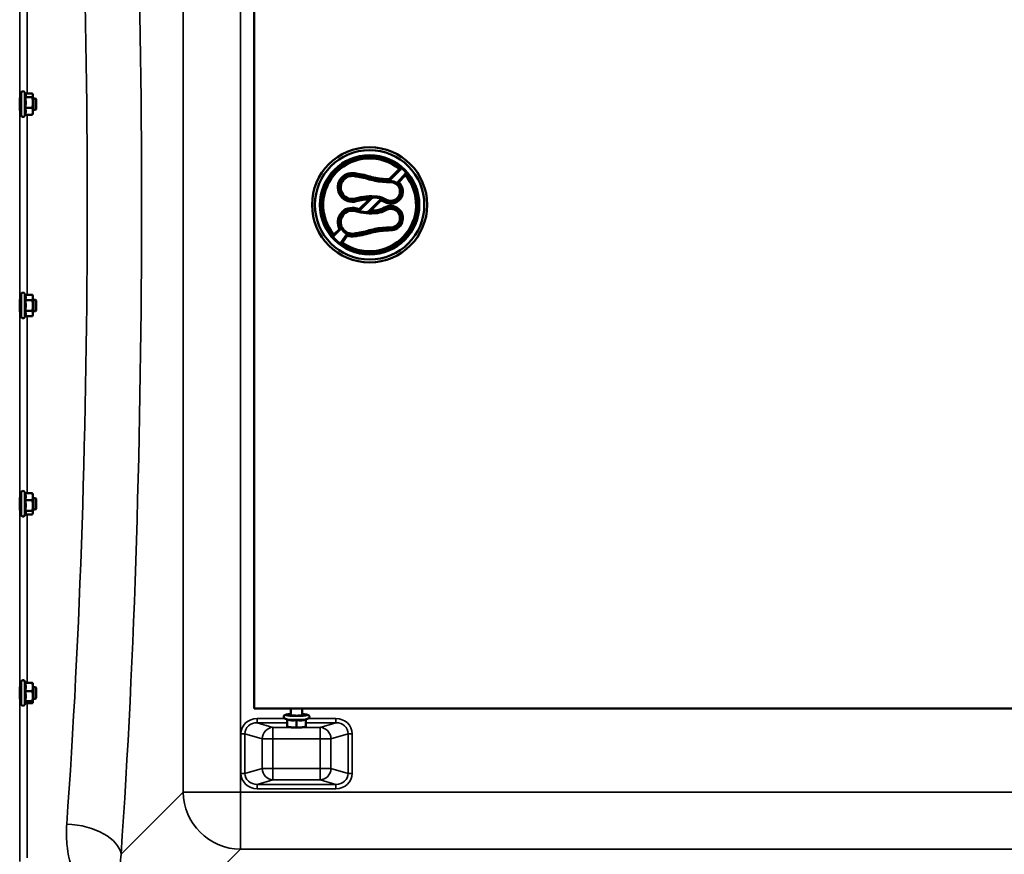
# Model space of a CAD drawing. Units: millimetres. Extents: x 110 to 9130, y -9 to 6524.
# Drawn here: x 7077 to 7762, y 4609 to 5189 of the extents above; entities that cross this region are included whole.
import ezdxf

# ---------------------------------------------------------------- set-up
doc = ezdxf.new("R2010")
doc.units = ezdxf.units.MM
doc.header["$LTSCALE"] = 22
doc.layers.add('Visible (ISO)', color=7, linetype='Continuous', lineweight=50)
doc.layers.add('Visible Narrow (ISO)', color=7, linetype='Continuous', lineweight=35)

msp = doc.modelspace()

# ---------------------------------------------------------------- linework, layer by layer
at = {"layer": 'Visible (ISO)'}
for p, q in [((7240.23, 4710.48), (7240.23, 5410.48)), ((7081.36, 5137.37), (7080.74, 5138.68)), ((7078.46, 5134.42), (7077.36, 5134.42)), ((7078.46, 5122.67), (7078.46, 5138.17)), ((7081.09, 5135.19), (7086.19, 5135.19)), ((7081.14, 5137.83), (7086.19, 5137.83)), ((7086.46, 5136.92), (7086.34, 5137.37)), ((7086.46, 5136.51), (7086.46, 5136.92)), ((7086.46, 5131.49), (7086.46, 5136.51)), ((7088.36, 5134.42), (7086.46, 5134.42)), ((7088.36, 5126.42), (7088.36, 5134.42)), ((7088.86, 5133.92), (7088.36, 5134.42)), ((7088.86, 5133.92), (7088.86, 5126.92)), ((7078.46, 5126.42), (7077.37, 5126.42)), ((7081.09, 5127.79), (7086.19, 5127.79)), ((7086.46, 5125.4), (7086.46, 5131.49)), ((7088.36, 5126.42), (7086.46, 5126.42)), ((7086.46, 5123.92), (7086.46, 5125.4)), ((7088.86, 5126.92), (7088.36, 5126.42)), ((7081.14, 5123.02), (7080.74, 5122.17)), ((7081.09, 5123.02), (7086.19, 5123.02)), ((7086.46, 5123.92), (7086.34, 5123.48)), ((7334.12, 5078.21), (7341.15, 5085.25)), ((7341.15, 5085.25), (7341.15, 5085.25)), ((7334.12, 5078.21), (7334.12, 5078.21)), ((7345.31, 5081.07), (7340.79, 5076.04)), ((7334.92, 5076.19), (7334.92, 5076.19)), ((7340.79, 5076.04), (7340.79, 5076.04)), ((7313.34, 5057.43), (7320.34, 5064.43)), ((7320.34, 5064.43), (7320.34, 5064.43)), ((7328.37, 5063.58), (7321.3, 5056.51)), ((7328.37, 5063.58), (7328.37, 5063.58)), ((7313.34, 5057.43), (7313.34, 5057.43)), ((7295.74, 5039.83), (7299.58, 5043.67)), ((7299.58, 5043.67), (7299.58, 5043.67)), ((7334.91, 5042.77), (7334.91, 5042.77)), ((7334.92, 5044.77), (7334.92, 5044.77)), ((7295.74, 5039.83), (7295.74, 5039.83)), ((7304.97, 5039.01), (7301.56, 5034.38)), ((7304.97, 5039.01), (7304.97, 5039.01)), ((7301.56, 5034.38), (7301.56, 5034.38)), ((7078.46, 4982.79), (7078.46, 4998.29)), ((7081.1, 4998.04), (7080.74, 4998.8)), ((7081.09, 4998.04), (7086.19, 4998.04)), ((7086.46, 4997.04), (7086.2, 4998)), ((7086.46, 4996.14), (7086.46, 4997.04)), ((7086.46, 4990.47), (7086.46, 4996.14)), ((7078.46, 4994.54), (7077.37, 4994.54)), ((7081.09, 4994.23), (7086.19, 4994.23)), ((7088.36, 4994.54), (7086.46, 4994.54)), ((7086.46, 4984.88), (7086.46, 4990.47)), ((7088.36, 4986.54), (7088.36, 4994.54)), ((7088.86, 4994.04), (7088.36, 4994.54)), ((7088.86, 4994.04), (7088.86, 4987.04)), ((7078.46, 4986.54), (7077.36, 4986.54)), ((7081.11, 4983.07), (7080.74, 4982.28)), ((7081.09, 4986.72), (7086.19, 4986.72)), ((7081.1, 4983.03), (7086.19, 4983.03)), ((7086.46, 4984.04), (7086.2, 4983.07)), ((7088.36, 4986.54), (7086.46, 4986.54)), ((7086.46, 4984.04), (7086.46, 4984.88)), ((7088.86, 4987.04), (7088.36, 4986.54)), ((7078.46, 4845.03), (7078.46, 4860.53)), ((7081.15, 4860.16), (7080.74, 4861.04)), ((7081.09, 4860.16), (7086.19, 4860.16)), ((7086.46, 4859.28), (7086.35, 4859.67)), ((7086.46, 4857.72), (7086.46, 4859.28)), ((7078.46, 4856.78), (7077.38, 4856.78)), ((7081.09, 4855.28), (7086.19, 4855.28)), ((7086.46, 4851.59), (7086.46, 4857.72)), ((7088.36, 4856.78), (7086.46, 4856.78)), ((7086.46, 4846.65), (7086.46, 4851.59)), ((7088.36, 4848.78), (7088.36, 4856.78)), ((7088.86, 4856.28), (7088.36, 4856.78)), ((7088.86, 4856.28), (7088.86, 4849.28)), ((7078.46, 4848.78), (7077.36, 4848.78)), ((7081.38, 4845.89), (7080.74, 4844.52)), ((7081.09, 4847.9), (7086.19, 4847.9)), ((7081.15, 4845.4), (7086.19, 4845.4)), ((7086.46, 4846.28), (7086.35, 4845.89)), ((7088.36, 4848.78), (7086.46, 4848.78)), ((7086.46, 4846.28), (7086.46, 4846.65)), ((7088.86, 4849.28), (7088.36, 4848.78)), ((7078.46, 4713.58), (7078.46, 4729.08)), ((7081.32, 4728.36), (7080.74, 4729.59)), ((7081.09, 4728.36), (7086.19, 4728.36)), ((7086.46, 4727.83), (7086.43, 4727.92)), ((7086.46, 4725.46), (7086.46, 4727.83)), ((7078.46, 4725.33), (7077.38, 4725.33)), ((7081.09, 4722.56), (7086.19, 4722.56)), ((7086.46, 4719.05), (7086.46, 4725.46)), ((7088.36, 4725.33), (7086.46, 4725.33)), ((7088.36, 4717.33), (7088.36, 4725.33)), ((7088.86, 4724.83), (7088.36, 4725.33)), ((7088.86, 4724.83), (7088.86, 4717.83)), ((7078.46, 4717.33), (7077.35, 4717.33)), ((7081.52, 4714.74), (7080.74, 4713.07)), ((7081.09, 4715.53), (7086.19, 4715.53)), ((7081.32, 4714.3), (7086.19, 4714.3)), ((7086.46, 4714.83), (7086.43, 4714.74)), ((7086.46, 4714.92), (7086.46, 4719.05)), ((7088.36, 4717.33), (7086.46, 4717.33)), ((7086.46, 4714.83), (7086.46, 4714.92)), ((7088.86, 4717.83), (7088.36, 4717.33)), ((7902.23, 4710.48), (7240.23, 4710.48)), ((7265.73, 4710.48), (7265.73, 4705.96)), ((7273.73, 4710.48), (7273.73, 4705.96)), ((7263.23, 4702.79), (7261.68, 4703.49)), ((7263.23, 4702.94), (7263.23, 4697.88)), ((7269.73, 4702.55), (7269.73, 4697.48)), ((7276.23, 4702.79), (7277.77, 4703.49)), ((7276.23, 4702.94), (7276.23, 4697.88)), ((7263.75, 4697.73), (7263.23, 4697.86)), ((7275.71, 4697.73), (7276.23, 4697.86))]:
    msp.add_line(p, q, dxfattribs=at)
for radius in [40, 38, 34.5]:
    msp.add_circle((7320.5, 5060.48), radius, dxfattribs=at)
for centre, radius, start, end in [((7079.66, 5138.17), 1.2, 25, 180), ((7079.66, 5122.67), 1.2, 180, 335), ((7320.5, 5060.48), 32.25, 50.17528, 219.82615), ((7308.38, 5072.56), 9.99, 78.98371, 286.43449), ((7308.38, 5072.56), 7.99, 78.98371, 286.43449), ((7320.5, 5060.48), 32.25, 234.02941, 39.69104), ((7325.19, 5158.93), 80, 258.98371, 261.71061), ((7325.19, 5158.93), 78, 258.98371, 261.71061), ((7308.64, 5045.3), 34.82, 72.69272, 81.71061), ((7308.64, 5045.3), 36.82, 72.69272, 81.71061), ((7333.87, 5126.29), 50, 252.69272, 264.91534), ((7333.87, 5126.29), 48, 252.69272, 264.91534), ((7336.39, 5154.53), 76.35, 264.91534, 268.2965), ((7336.39, 5154.53), 78.35, 264.91534, 268.93151), ((7335.15, 5069.72), 8.47, 239.11611, 48.26672), ((7335.15, 5069.72), 6.47, 239.11611, 92.00269), ((7321.43, 5028.31), 38.14, 83.3024, 106.43449), ((7321.43, 5028.31), 36.14, 91.72697, 106.43449), ((7324.13, 5051.29), 15, 59.11611, 83.3024), ((7324.13, 5051.29), 13, 59.11611, 70.9693), ((7308.38, 5048.4), 9.99, 73.56551, 208.28001), ((7308.38, 5048.4), 7.99, 73.56551, 281.01629), ((7321.43, 5092.65), 36.14, 253.56551, 257.06066), ((7321.43, 5092.65), 36.14, 269.79209, 276.6976), ((7324.13, 5069.67), 13, 276.6976, 300.88389), ((7324.13, 5069.67), 15, 276.6976, 300.88389), ((7335.15, 5051.24), 8.47, 268.38656, 120.88389), ((7335.15, 5051.24), 6.47, 267.99731, 120.88389), ((7321.43, 5092.65), 38.14, 253.56551, 276.6976), ((7333.87, 4994.67), 50, 95.08466, 107.30728), ((7336.39, 4966.43), 78.35, 91.06849, 95.08466), ((7336.39, 4966.43), 76.35, 91.10576, 95.08466), ((7308.38, 5048.4), 9.99, 250.05166, 281.01629), ((7325.19, 4962.03), 80, 98.28939, 101.01629), ((7325.19, 4962.03), 78, 98.28939, 101.01629), ((7308.64, 5075.66), 34.82, 278.28939, 287.30728), ((7308.64, 5075.66), 36.82, 278.28939, 287.30728), ((7333.87, 4994.67), 48, 95.08466, 107.30728), ((7079.66, 4998.29), 1.2, 25, 180), ((7079.66, 4982.79), 1.2, 180, 335), ((7079.66, 4860.53), 1.2, 25, 180), ((7079.66, 4845.03), 1.2, 180, 335), ((7079.66, 4729.08), 1.2, 25, 180), ((7079.66, 4713.58), 1.2, 180, 335)]:
    msp.add_arc(centre, radius, start, end, dxfattribs=at)
for centre, major_axis, start_param, end_param in [((7269.73, 4705.96), (-4, 0), 6.276769, 9.431195), ((7269.73, 4698), (-6.5, 0), 0.403081, 1.047198), ((7269.73, 4698), (-6.5, 0), 1.047198, 2.094395), ((7269.73, 4698), (-6.5, 0), 2.094395, 2.738512)]:
    msp.add_ellipse(centre, major_axis=major_axis, ratio=0.104528, start_param=start_param, end_param=end_param, dxfattribs=at)
for points, knots in [([(7077.39, 5126.42), (7077.39, 5126.41), (7077.39, 5126.39), (7077.39, 5126.2), (7077.38, 5126.14), (7077.37, 5126.23), (7077.37, 5126.38), (7077.36, 5126.91), (7077.36, 5127.27), (7077.35, 5128.09), (7077.35, 5128.6), (7077.34, 5129.68), (7077.34, 5130.26), (7077.34, 5131.33), (7077.34, 5131.89), (7077.35, 5132.89), (7077.35, 5133.34), (7077.36, 5134.03), (7077.36, 5134.31), (7077.37, 5134.65), (7077.37, 5134.7), (7077.38, 5134.65)], [1.102583, 1.102583, 1.102583, 1.102583, 1.116707, 1.116707, 1.276241, 1.276241, 1.436902, 1.436902, 1.597564, 1.597564, 1.758222, 1.758222, 1.918881, 1.918881, 2.079539, 2.079539, 2.240197, 2.240197, 2.400859, 2.400859, 2.56152, 2.56152, 2.56152, 2.56152]), ([(7341.15, 5085.25), (7341.16, 5085.25), (7341.18, 5085.25), (7341.26, 5085.25), (7341.33, 5085.25), (7341.51, 5085.26), (7341.64, 5085.27), (7341.9, 5085.28), (7342.03, 5085.28), (7342.32, 5085.29), (7342.47, 5085.3), (7342.62, 5085.3), (7342.62, 5085.3), (7342.62, 5085.3)], [-0.192129, -0.192129, -0.192129, -0.192129, -0.1648706, -0.1648706, -0.1324479, -0.1324479, -0.0871801, -0.0871801, -0.0445618, -0.0445618, 0, 0, 0.0006511, 0.0006511, 0.0006511, 0.0006511]), ([(7334.12, 5078.21), (7334.12, 5078.2), (7334.12, 5078.2), (7334.14, 5078.16), (7334.15, 5078.11), (7334.21, 5077.98), (7334.24, 5077.89), (7334.32, 5077.7), (7334.36, 5077.61), (7334.43, 5077.41), (7334.48, 5077.31), (7334.52, 5077.2), (7334.52, 5077.2), (7334.52, 5077.2)], [1.2267011, 1.2267011, 1.2267011, 1.2267011, 1.2622178, 1.2622178, 1.3366212, 1.3366212, 1.4164195, 1.4164195, 1.4838818, 1.4838818, 1.5520829, 1.5520829, 1.5531052, 1.5531052, 1.5531052, 1.5531052]), ([(7334.92, 5076.19), (7334.92, 5076.19), (7334.92, 5076.22), (7334.92, 5076.33), (7334.92, 5076.41), (7334.92, 5076.6), (7334.92, 5076.71), (7334.92, 5076.94), (7334.92, 5077.06), (7334.92, 5077.19), (7334.92, 5077.19), (7334.92, 5077.19)], [0, 0, 0, 0, 0.0390515, 0.0390515, 0.0781116, 0.0781116, 0.1171863, 0.1171863, 0.1536203, 0.1536203, 0.1540814, 0.1540814, 0.1540814, 0.1540814]), ([(7345.31, 5081.08), (7345.31, 5081.08), (7345.32, 5081.1), (7345.32, 5081.18), (7345.32, 5081.25), (7345.32, 5081.42), (7345.32, 5081.55), (7345.33, 5081.82), (7345.33, 5081.97), (7345.33, 5082.27), (7345.33, 5082.43), (7345.33, 5082.59), (7345.33, 5082.59), (7345.33, 5082.59)], [0, 0, 0, 0, 0.0261972, 0.0261972, 0.0576639, 0.0576639, 0.1024848, 0.1024848, 0.1470232, 0.1470232, 0.1938446, 0.1938446, 0.1945079, 0.1945079, 0.1945079, 0.1945079]), ([(7339.33, 5075.91), (7339.33, 5075.92), (7339.33, 5075.92), (7339.5, 5075.94), (7339.66, 5075.95), (7339.96, 5075.98), (7340.1, 5075.99), (7340.35, 5076.01), (7340.47, 5076.02), (7340.64, 5076.03), (7340.7, 5076.04), (7340.77, 5076.04), (7340.78, 5076.04), (7340.79, 5076.04)], [-0.0006732, -0.0006732, -0.0006732, -0.0006732, 0, 0, 0.0480431, 0.0480431, 0.0926856, 0.0926856, 0.1354949, 0.1354949, 0.1676909, 0.1676909, 0.192444, 0.192444, 0.192444, 0.192444]), ([(7322.75, 5065.43), (7322.74, 5065.42), (7322.74, 5065.42), (7322.42, 5065.3), (7322.09, 5065.16), (7321.47, 5064.91), (7321.19, 5064.79), (7320.8, 5064.63), (7320.66, 5064.57), (7320.5, 5064.5), (7320.45, 5064.48), (7320.38, 5064.45), (7320.36, 5064.44), (7320.35, 5064.44), (7320.34, 5064.43), (7320.34, 5064.43)], [-0.0010741, -0.0010741, -0.0010741, -0.0010741, 0, 0, 0.1030569, 0.1030569, 0.205613, 0.205613, 0.278007, 0.278007, 0.319208, 0.319208, 0.3464696, 0.3464696, 0.3544297, 0.3544297, 0.3544297, 0.3544297]), ([(7328.37, 5063.58), (7328.37, 5063.58), (7328.37, 5063.59), (7328.36, 5063.62), (7328.35, 5063.67), (7328.32, 5063.8), (7328.29, 5063.89), (7328.25, 5064.09), (7328.22, 5064.21), (7328.16, 5064.45), (7328.12, 5064.58), (7328.09, 5064.72), (7328.09, 5064.72), (7328.09, 5064.72)], [0.7071352, 0.7071352, 0.7071352, 0.7071352, 0.7190175, 0.7190175, 0.747584, 0.747584, 0.7799615, 0.7799615, 0.8124627, 0.8124627, 0.8457268, 0.8457268, 0.8461569, 0.8461569, 0.8461569, 0.8461569]), ([(7313.34, 5057.43), (7313.34, 5057.42), (7313.34, 5057.4), (7313.37, 5057.32), (7313.39, 5057.26), (7313.44, 5057.08), (7313.47, 5056.97), (7313.53, 5056.77), (7313.55, 5056.69), (7313.6, 5056.52), (7313.63, 5056.43), (7313.66, 5056.34), (7313.66, 5056.34), (7313.66, 5056.33)], [0.951231, 0.951231, 0.951231, 0.951231, 1.0095022, 1.0095022, 1.0784527, 1.0784527, 1.1567302, 1.1567302, 1.2084591, 1.2084591, 1.2607426, 1.2607426, 1.261702, 1.261702, 1.261702, 1.261702]), ([(7318.97, 5055.59), (7318.97, 5055.6), (7318.97, 5055.6), (7319.57, 5055.82), (7320.14, 5056.05), (7320.76, 5056.29), (7320.92, 5056.36), (7321.1, 5056.43), (7321.17, 5056.46), (7321.25, 5056.49), (7321.27, 5056.5), (7321.29, 5056.51), (7321.29, 5056.51), (7321.3, 5056.51)], [-0.0010369, -0.0010369, -0.0010369, -0.0010369, 0, 0, 0.1898888, 0.1898888, 0.2716806, 0.2716806, 0.3174859, 0.3174859, 0.3469024, 0.3469024, 0.3587148, 0.3587148, 0.3587148, 0.3587148]), ([(7300.83, 5043.51), (7300.83, 5043.51), (7300.83, 5043.51), (7300.71, 5043.52), (7300.59, 5043.54), (7300.37, 5043.56), (7300.26, 5043.58), (7300.04, 5043.61), (7299.92, 5043.62), (7299.75, 5043.65), (7299.68, 5043.66), (7299.6, 5043.67), (7299.58, 5043.67), (7299.58, 5043.67)], [-0.0005729, -0.0005729, -0.0005729, -0.0005729, 0, 0, 0.0352633, 0.0352633, 0.0693011, 0.0693011, 0.1119446, 0.1119446, 0.1469307, 0.1469307, 0.1753156, 0.1753156, 0.1753156, 0.1753156]), ([(7334.91, 5042.77), (7334.91, 5042.78), (7334.91, 5042.81), (7334.91, 5042.92), (7334.91, 5042.99), (7334.91, 5043.18), (7334.91, 5043.29), (7334.92, 5043.53), (7334.92, 5043.65), (7334.92, 5043.77), (7334.92, 5043.77), (7334.92, 5043.77)], [-0.1533891, -0.1533891, -0.1533891, -0.1533891, -0.1143929, -0.1143929, -0.0753903, -0.0753903, -0.0363759, -0.0363759, 0, 0, 0.0004607, 0.0004607, 0.0004607, 0.0004607]), ([(7334.92, 5044.77), (7334.92, 5044.77), (7334.92, 5044.74), (7334.92, 5044.63), (7334.92, 5044.55), (7334.92, 5044.36), (7334.92, 5044.25), (7334.92, 5044.02), (7334.92, 5043.9), (7334.92, 5043.78), (7334.92, 5043.77), (7334.92, 5043.77)], [0, 0, 0, 0, 0.0390515, 0.0390515, 0.0781116, 0.0781116, 0.1171862, 0.1171862, 0.1532781, 0.1532781, 0.1540786, 0.1540786, 0.1540786, 0.1540786]), ([(7295.74, 5039.83), (7295.74, 5039.82), (7295.73, 5039.8), (7295.73, 5039.72), (7295.73, 5039.65), (7295.72, 5039.47), (7295.72, 5039.35), (7295.71, 5039.08), (7295.7, 5038.95), (7295.69, 5038.66), (7295.69, 5038.51), (7295.68, 5038.36), (7295.68, 5038.36), (7295.68, 5038.36)], [0, 0, 0, 0, 0.0269875, 0.0269875, 0.0590879, 0.0590879, 0.1039059, 0.1039059, 0.1461006, 0.1461006, 0.1902196, 0.1902196, 0.1908642, 0.1908642, 0.1908642, 0.1908642]), ([(7304.97, 5039.01), (7304.97, 5039.02), (7304.96, 5039.04), (7304.94, 5039.11), (7304.92, 5039.17), (7304.87, 5039.34), (7304.84, 5039.45), (7304.77, 5039.67), (7304.75, 5039.78), (7304.69, 5040), (7304.66, 5040.11), (7304.63, 5040.23), (7304.63, 5040.23), (7304.62, 5040.23)], [0.7217829, 0.7217829, 0.7217829, 0.7217829, 0.7504941, 0.7504941, 0.7858828, 0.7858828, 0.8290339, 0.8290339, 0.8638134, 0.8638134, 0.8997698, 0.8997698, 0.9003451, 0.9003451, 0.9003451, 0.9003451]), ([(7301.56, 5034.38), (7301.55, 5034.38), (7301.53, 5034.38), (7301.45, 5034.37), (7301.38, 5034.36), (7301.2, 5034.33), (7301.08, 5034.31), (7300.83, 5034.27), (7300.7, 5034.25), (7300.44, 5034.22), (7300.31, 5034.2), (7300.17, 5034.18), (7300.17, 5034.18), (7300.17, 5034.18)], [-0.1870222, -0.1870222, -0.1870222, -0.1870222, -0.1586287, -0.1586287, -0.1253417, -0.1253417, -0.0802192, -0.0802192, -0.0408607, -0.0408607, 0, 0, 0.0006249, 0.0006249, 0.0006249, 0.0006249]), ([(7077.39, 4986.54), (7077.39, 4986.42), (7077.38, 4986.34), (7077.37, 4986.26), (7077.37, 4986.31), (7077.36, 4986.65), (7077.36, 4986.93), (7077.35, 4987.62), (7077.35, 4988.07), (7077.34, 4989.07), (7077.34, 4989.63), (7077.34, 4990.7), (7077.34, 4991.28), (7077.35, 4992.36), (7077.35, 4992.87), (7077.36, 4993.69), (7077.36, 4994.06), (7077.37, 4994.58), (7077.37, 4994.73), (7077.38, 4994.77)], [1.172524, 1.172524, 1.172524, 1.172524, 1.276241, 1.276241, 1.436902, 1.436902, 1.597564, 1.597564, 1.758222, 1.758222, 1.918881, 1.918881, 2.079539, 2.079539, 2.240197, 2.240197, 2.400859, 2.400859, 2.56152, 2.56152, 2.56152, 2.56152]), ([(7077.38, 4994.77), (7077.38, 4994.82), (7077.39, 4994.76), (7077.39, 4994.57), (7077.39, 4994.55), (7077.39, 4994.54)], [0, 0, 0, 0, 0.1595334, 0.1595334, 0.1736573, 0.1736573, 0.1736573, 0.1736573]), ([(7077.38, 4848.78), (7077.38, 4848.74), (7077.38, 4848.71), (7077.37, 4848.54), (7077.37, 4848.49), (7077.36, 4848.63), (7077.36, 4848.83), (7077.35, 4849.36), (7077.35, 4849.74), (7077.34, 4850.64), (7077.34, 4851.16), (7077.34, 4852.2), (7077.34, 4852.77), (7077.35, 4853.9), (7077.35, 4854.45), (7077.36, 4855.38), (7077.36, 4855.82), (7077.37, 4856.5), (7077.37, 4856.75), (7077.38, 4856.89)], [1.24367, 1.24367, 1.24367, 1.24367, 1.276241, 1.276241, 1.436902, 1.436902, 1.597564, 1.597564, 1.758222, 1.758222, 1.918881, 1.918881, 2.079539, 2.079539, 2.240197, 2.240197, 2.400859, 2.400859, 2.56152, 2.56152, 2.56152, 2.56152]), ([(7077.38, 4856.89), (7077.38, 4857.02), (7077.39, 4857.07), (7077.4, 4856.95), (7077.4, 4856.88), (7077.4, 4856.78)], [0, 0, 0, 0, 0.1595334, 0.1595334, 0.2438737, 0.2438737, 0.2438737, 0.2438737]), ([(7077.38, 4717.33), (7077.37, 4717.19), (7077.37, 4717.1), (7077.36, 4717.06), (7077.36, 4717.15), (7077.35, 4717.51), (7077.35, 4717.81), (7077.34, 4718.58), (7077.34, 4719.05), (7077.34, 4720.02), (7077.34, 4720.58), (7077.35, 4721.72), (7077.35, 4722.29), (7077.36, 4723.3), (7077.36, 4723.8), (7077.37, 4724.63), (7077.37, 4724.97), (7077.38, 4725.19)], [1.316816, 1.316816, 1.316816, 1.316816, 1.436902, 1.436902, 1.597564, 1.597564, 1.758222, 1.758222, 1.918881, 1.918881, 2.079539, 2.079539, 2.240197, 2.240197, 2.400859, 2.400859, 2.56152, 2.56152, 2.56152, 2.56152]), ([(7077.38, 4725.19), (7077.38, 4725.41), (7077.39, 4725.55), (7077.4, 4725.6), (7077.4, 4725.51), (7077.41, 4725.33)], [0, 0, 0, 0, 0.1595334, 0.1595334, 0.316087, 0.316087, 0.316087, 0.316087]), ([(7261.68, 4703.49), (7261.59, 4703.53), (7261.5, 4703.57), (7261.31, 4703.7), (7261.23, 4703.77), (7261.03, 4703.98), (7260.91, 4704.14), (7260.79, 4704.52), (7260.77, 4704.7), (7260.79, 4705.03), (7260.84, 4705.18), (7260.96, 4705.45), (7261.04, 4705.56), (7261.22, 4705.76), (7261.32, 4705.83), (7261.57, 4705.99), (7261.7, 4706.05), (7261.99, 4706.16), (7262.14, 4706.2), (7262.47, 4706.28), (7262.65, 4706.32), (7263.04, 4706.39), (7263.26, 4706.42), (7263.72, 4706.48), (7263.96, 4706.51), (7264.68, 4706.58), (7265.18, 4706.63), (7265.73, 4706.66)], [1.343446, 1.343446, 1.343446, 1.343446, 1.418253, 1.418253, 1.473638, 1.473638, 1.536847, 1.536847, 1.579496, 1.579496, 1.619195, 1.619195, 1.664872, 1.664872, 1.72652, 1.72652, 1.841563, 1.841563, 1.970179, 1.970179, 2.103876, 2.103876, 2.23944, 2.23944, 2.372417, 2.372417, 2.610314, 2.610314, 2.610314, 2.610314]), ([(7273.73, 4706.66), (7273.77, 4706.66), (7273.81, 4706.65), (7274.6, 4706.6), (7275.28, 4706.54), (7276.47, 4706.39), (7276.96, 4706.31), (7277.55, 4706.13), (7277.71, 4706.08), (7278.01, 4705.92), (7278.15, 4705.84), (7278.41, 4705.56), (7278.53, 4705.4), (7278.66, 4705.02), (7278.69, 4704.84), (7278.66, 4704.5), (7278.62, 4704.35), (7278.49, 4704.08), (7278.41, 4703.97), (7278.24, 4703.77), (7278.14, 4703.7), (7277.95, 4703.57), (7277.86, 4703.53), (7277.77, 4703.49)], [3.672871, 3.672871, 3.672871, 3.672871, 3.691793, 3.691793, 4.022252, 4.022252, 4.374009, 4.374009, 4.515441, 4.515441, 4.613214, 4.613214, 4.67749, 4.67749, 4.72031, 4.72031, 4.759973, 4.759973, 4.805456, 4.805456, 4.86661, 4.86661, 4.939739, 4.939739, 4.939739, 4.939739])]:
    msp.add_open_spline(points, degree=3, knots=knots, dxfattribs=at)
for points in [[(7077.38, 5134.65), (7077.38, 5134.62), (7077.39, 5134.54), (7077.39, 5134.42)], [(7334.12, 5078.21), (7334.12, 5078.21), (7334.12, 5078.21), (7334.12, 5078.21)], [(7340.79, 5076.04), (7340.79, 5076.04), (7340.79, 5076.04), (7340.79, 5076.04)], [(7320.34, 5064.43), (7320.34, 5064.43), (7320.34, 5064.43), (7320.34, 5064.43)], [(7328.37, 5063.58), (7328.37, 5063.58), (7328.37, 5063.58), (7328.37, 5063.58)], [(7313.34, 5057.43), (7313.34, 5057.43), (7313.34, 5057.43), (7313.34, 5057.43)], [(7321.3, 5056.51), (7321.3, 5056.51), (7321.3, 5056.51), (7321.3, 5056.51)], [(7299.58, 5043.67), (7299.58, 5043.67), (7299.58, 5043.67), (7299.58, 5043.67)], [(7304.97, 5039.01), (7304.97, 5039.01), (7304.97, 5039.01), (7304.97, 5039.01)]]:
    msp.add_open_spline(points, degree=3, dxfattribs=at)
for points, weights in [([(7081.09, 5135.19), (7081.56, 5135.9), (7081.56, 5136.51)], [1.02350695612, 1.05008356558, 1]), ([(7081.56, 5131.49), (7081.56, 5133.21), (7081.09, 5135.19)], [1, 1.05008356558, 1.02350695612]), ([(7081.56, 5136.51), (7081.56, 5136.92), (7081.36, 5137.37)], [1, 1.03336372631, 1.03270791342]), ([(7086.46, 5136.51), (7086.46, 5137.12), (7086.19, 5137.83)], [1, 1.0379548493, 1]), ([(7086.19, 5135.19), (7086.46, 5135.9), (7086.46, 5136.51)], [1, 1.0379548493, 1]), ([(7086.46, 5131.49), (7086.46, 5133.21), (7086.19, 5135.19)], [1, 1.0379548493, 1]), ([(7081.09, 5127.79), (7081.56, 5129.77), (7081.56, 5131.49)], [1.02350695612, 1.05008356558, 1]), ([(7081.56, 5125.4), (7081.56, 5126.51), (7081.09, 5127.79)], [1, 1.05008356558, 1.02350695612]), ([(7081.09, 5123.02), (7081.56, 5124.3), (7081.56, 5125.4)], [1.02350695612, 1.05008356558, 1]), ([(7086.19, 5127.79), (7086.46, 5129.77), (7086.46, 5131.49)], [1, 1.0379548493, 1]), ([(7086.46, 5125.4), (7086.46, 5126.51), (7086.19, 5127.79)], [1, 1.0379548493, 1]), ([(7086.19, 5123.02), (7086.46, 5124.3), (7086.46, 5125.4)], [1, 1.0379548493, 1]), ([(7086.34, 5123.48), (7086.28, 5123.26), (7086.19, 5123.02)], [1.01681603947, 1.01257293214, 1]), ([(7345.31, 5081.07), (7345.31, 5081.08), (7345.31, 5081.08)], [0.999999998593, 0.999999998369, 0.999999998162]), ([(7321.3, 5056.51), (7321.3, 5056.51), (7321.3, 5056.51)], [0.99999999976, 0.999999999722, 0.999999999687]), ([(7081.56, 4996.14), (7081.56, 4997.02), (7081.09, 4998.04)], [1, 1.05008356558, 1.02350695612]), ([(7081.09, 4994.23), (7081.56, 4995.25), (7081.56, 4996.14)], [1.02350695612, 1.05008356558, 1]), ([(7086.46, 4996.14), (7086.46, 4997.02), (7086.19, 4998.04)], [1, 1.0379548493, 1]), ([(7086.19, 4998.04), (7086.19, 4998.02), (7086.2, 4998)], [1, 1.00077082945, 1.00151034916]), ([(7086.19, 4994.23), (7086.46, 4995.25), (7086.46, 4996.14)], [1, 1.0379548493, 1]), ([(7081.56, 4990.47), (7081.56, 4992.22), (7081.09, 4994.23)], [1, 1.05008356558, 1.02350695612]), ([(7081.09, 4986.72), (7081.56, 4988.73), (7081.56, 4990.47)], [1.02350695612, 1.05008356558, 1]), ([(7086.46, 4990.47), (7086.46, 4992.22), (7086.19, 4994.23)], [1, 1.0379548493, 1]), ([(7086.19, 4986.72), (7086.46, 4988.73), (7086.46, 4990.47)], [1, 1.0379548493, 1]), ([(7081.56, 4984.88), (7081.56, 4985.73), (7081.09, 4986.72)], [1, 1.05008356558, 1.02350695612]), ([(7081.11, 4983.07), (7081.56, 4984.04), (7081.56, 4984.88)], [1.02456645884, 1.04905477113, 1]), ([(7086.46, 4984.88), (7086.46, 4985.73), (7086.19, 4986.72)], [1, 1.0379548493, 1]), ([(7086.19, 4983.03), (7086.46, 4984.02), (7086.46, 4984.88)], [1, 1.0379548493, 1]), ([(7081.56, 4857.72), (7081.56, 4858.85), (7081.09, 4860.16)], [1, 1.05008356558, 1.02350695612]), ([(7086.46, 4857.72), (7086.46, 4858.85), (7086.19, 4860.16)], [1, 1.0379548493, 1]), ([(7086.19, 4860.16), (7086.29, 4859.9), (7086.35, 4859.67)], [1, 1.01402125855, 1.0176830666]), ([(7081.09, 4855.28), (7081.56, 4856.58), (7081.56, 4857.72)], [1.02350695612, 1.05008356558, 1]), ([(7081.56, 4851.59), (7081.56, 4853.3), (7081.09, 4855.28)], [1, 1.05008356558, 1.02350695612]), ([(7081.09, 4847.9), (7081.56, 4849.87), (7081.56, 4851.59)], [1.02350695612, 1.05008356558, 1]), ([(7086.19, 4855.28), (7086.46, 4856.58), (7086.46, 4857.72)], [1, 1.0379548493, 1]), ([(7086.46, 4851.59), (7086.46, 4853.3), (7086.19, 4855.28)], [1, 1.0379548493, 1]), ([(7086.19, 4847.9), (7086.46, 4849.87), (7086.46, 4851.59)], [1, 1.0379548493, 1]), ([(7081.56, 4846.65), (7081.56, 4847.23), (7081.09, 4847.9)], [1, 1.05008356558, 1.02350695612]), ([(7081.38, 4845.89), (7081.56, 4846.28), (7081.56, 4846.65)], [1.03267090681, 1.03144597947, 1]), ([(7086.46, 4846.65), (7086.46, 4847.23), (7086.19, 4847.9)], [1, 1.0379548493, 1]), ([(7086.19, 4845.4), (7086.46, 4846.07), (7086.46, 4846.65)], [1, 1.0379548493, 1]), ([(7081.56, 4725.46), (7081.56, 4726.8), (7081.09, 4728.36)], [1, 1.05008356558, 1.02350695612]), ([(7086.46, 4725.46), (7086.46, 4726.8), (7086.19, 4728.36)], [1, 1.0379548493, 1]), ([(7086.19, 4728.36), (7086.38, 4728.12), (7086.43, 4727.92)], [1, 1.02656069282, 1.01594719494]), ([(7081.09, 4722.56), (7081.56, 4724.11), (7081.56, 4725.46)], [1.02350695612, 1.05008356558, 1]), ([(7081.56, 4719.05), (7081.56, 4720.68), (7081.09, 4722.56)], [1, 1.05008356558, 1.02350695612]), ([(7086.19, 4722.56), (7086.46, 4724.11), (7086.46, 4725.46)], [1, 1.0379548493, 1]), ([(7086.46, 4719.05), (7086.46, 4720.68), (7086.19, 4722.56)], [1, 1.0379548493, 1]), ([(7081.09, 4715.53), (7081.56, 4717.42), (7081.56, 4719.05)], [1.02350695612, 1.05008356558, 1]), ([(7081.56, 4714.92), (7081.56, 4715.2), (7081.09, 4715.53)], [1, 1.05008356558, 1.02350695612]), ([(7081.52, 4714.74), (7081.56, 4714.83), (7081.56, 4714.92)], [1.02302943126, 1.01491328251, 1]), ([(7086.19, 4715.53), (7086.46, 4717.42), (7086.46, 4719.05)], [1, 1.0379548493, 1]), ([(7086.46, 4714.92), (7086.46, 4715.2), (7086.19, 4715.53)], [1, 1.0379548493, 1]), ([(7086.19, 4714.3), (7086.46, 4714.63), (7086.46, 4714.92)], [1, 1.0379548493, 1]), ([(7263.23, 4702.94), (7264.97, 4702.37), (7266.48, 4702.28)], [1.02350695612, 1.05008356558, 1]), ([(7266.48, 4702.28), (7267.99, 4702.19), (7269.73, 4702.55)], [1, 1.05008356558, 1.02350695612]), ([(7269.73, 4702.55), (7271.47, 4702.19), (7272.98, 4702.28)], [1.02350695612, 1.05008356558, 1]), ([(7272.98, 4702.28), (7274.49, 4702.37), (7276.23, 4702.94)], [1, 1.05008356558, 1.02350695612]), ([(7263.23, 4697.88), (7264.97, 4697.5), (7266.48, 4697.41)], [1, 1.0379548493, 1]), ([(7263.23, 4697.86), (7263.23, 4697.86), (7263.23, 4697.88)], [1.01401426409, 1.00927237414, 1]), ([(7266.48, 4697.41), (7267.99, 4697.32), (7269.73, 4697.48)], [1, 1.0379548493, 1]), ([(7269.73, 4697.48), (7271.47, 4697.32), (7272.98, 4697.41)], [1, 1.0379548493, 1]), ([(7272.98, 4697.41), (7274.49, 4697.5), (7276.23, 4697.88)], [1, 1.0379548493, 1]), ([(7276.23, 4697.88), (7276.23, 4697.86), (7276.23, 4697.86)], [1, 1.00927237414, 1.01401426409])]:
    msp.add_rational_spline(points, weights, degree=2, dxfattribs=at)
at = {"layer": 'Visible Narrow (ISO)'}
for p, q in [((7190.97, 5468.46), (7190.97, 4652.5)), ((7230.75, 4652.5), (7230.75, 5468.46)), ((7077.53, 5134.42), (7077.53, 5264.18)), ((7082.53, 5261.11), (7082.53, 5137.83)), ((7080.74, 5122.17), (7080.74, 5138.68)), ((7077.53, 4994.54), (7077.53, 5126.42)), ((7082.53, 5123.02), (7082.53, 4998.04)), ((7341.15, 5085.25), (7334.12, 5078.21)), ((7334.52, 5077.2), (7342.62, 5085.3)), ((7310.1, 5081.38), (7309.91, 5080.4)), ((7309.91, 5080.4), (7309.91, 5080.4)), ((7310.1, 5081.38), (7310.29, 5082.36)), ((7310.29, 5082.36), (7310.29, 5082.36)), ((7313.8, 5080.75), (7313.66, 5079.76)), ((7313.66, 5079.76), (7313.66, 5079.76)), ((7313.8, 5080.75), (7313.95, 5081.74)), ((7313.95, 5081.74), (7313.95, 5081.74)), ((7319.3, 5079.51), (7319, 5078.55)), ((7319, 5078.55), (7319, 5078.55)), ((7319.3, 5079.51), (7319.59, 5080.46)), ((7319.59, 5080.46), (7319.59, 5080.46)), ((7329.53, 5077.48), (7329.44, 5076.48)), ((7329.53, 5077.48), (7329.62, 5078.47)), ((7329.62, 5078.48), (7329.62, 5078.47)), ((7345.33, 5082.59), (7339.33, 5075.91)), ((7340.79, 5076.04), (7345.31, 5081.08)), ((7329.44, 5076.48), (7329.44, 5076.48)), ((7310.64, 5064.89), (7310.64, 5064.89)), ((7310.92, 5063.93), (7310.64, 5064.89)), ((7310.92, 5063.93), (7311.2, 5062.97)), ((7320.34, 5064.43), (7313.34, 5057.43)), ((7313.66, 5056.33), (7322.75, 5065.43)), ((7328.09, 5064.72), (7318.97, 5055.59)), ((7321.3, 5056.51), (7328.37, 5063.58)), ((7325.76, 5065.2), (7325.88, 5066.19)), ((7325.88, 5066.19), (7325.88, 5066.19)), ((7331.31, 5063.31), (7330.8, 5062.45)), ((7331.31, 5063.31), (7331.83, 5064.16)), ((7331.83, 5064.16), (7331.83, 5064.16)), ((7310.92, 5057.03), (7310.64, 5056.07)), ((7310.92, 5057.03), (7311.2, 5057.99)), ((7311.2, 5062.97), (7311.2, 5062.97)), ((7311.2, 5057.99), (7311.2, 5057.99)), ((7325.76, 5055.77), (7325.64, 5056.76)), ((7325.64, 5056.76), (7325.64, 5056.76)), ((7330.8, 5062.45), (7330.8, 5062.45)), ((7331.31, 5057.66), (7330.8, 5058.51)), ((7330.8, 5058.51), (7330.8, 5058.51)), ((7331.31, 5057.66), (7331.83, 5056.8)), ((7331.83, 5056.8), (7331.83, 5056.8)), ((7310.64, 5056.07), (7310.64, 5056.07)), ((7325.76, 5055.77), (7325.88, 5054.77)), ((7325.88, 5054.77), (7325.88, 5054.77)), ((7295.68, 5038.36), (7300.83, 5043.51)), ((7299.58, 5043.67), (7295.74, 5039.83)), ((7329.44, 5044.48), (7329.44, 5044.48)), ((7329.53, 5043.48), (7329.44, 5044.48)), ((7329.53, 5043.48), (7329.62, 5042.49)), ((7304.62, 5040.23), (7300.17, 5034.18)), ((7301.56, 5034.38), (7304.97, 5039.01)), ((7309.91, 5040.56), (7309.91, 5040.56)), ((7310.1, 5039.58), (7309.91, 5040.56)), ((7310.1, 5039.58), (7310.29, 5038.6)), ((7310.29, 5038.6), (7310.29, 5038.6)), ((7313.66, 5041.2), (7313.66, 5041.2)), ((7313.8, 5040.21), (7313.66, 5041.2)), ((7313.8, 5040.21), (7313.95, 5039.22)), ((7313.95, 5039.22), (7313.95, 5039.22)), ((7319, 5042.41), (7319, 5042.41)), ((7319.3, 5041.46), (7319, 5042.41)), ((7319.3, 5041.46), (7319.59, 5040.5)), ((7319.59, 5040.5), (7319.59, 5040.5)), ((7329.62, 5042.49), (7329.62, 5042.49)), ((7080.74, 4982.28), (7080.74, 4998.8)), ((7077.53, 4856.78), (7077.53, 4986.54)), ((7082.53, 4983.03), (7082.53, 4860.16)), ((7080.74, 4844.52), (7080.74, 4861.04)), ((7077.53, 4725.33), (7077.53, 4848.78)), ((7082.53, 4845.4), (7082.53, 4728.36)), ((7080.74, 4713.07), (7080.74, 4729.59)), ((7077.53, 4604.19), (7077.53, 4717.33)), ((7082.53, 4714.3), (7082.53, 4606.72)), ((7261.47, 4703.6), (7242.36, 4703.6)), ((7242.36, 4700.61), (7242.36, 4703.6)), ((7242.36, 4700.61), (7263.23, 4700.61)), ((7253.33, 4697.44), (7242.36, 4700.61)), ((7276.23, 4700.61), (7297.1, 4700.61)), ((7297.1, 4703.6), (7277.98, 4703.6)), ((7297.1, 4700.61), (7286.13, 4697.44)), ((7297.1, 4703.6), (7297.1, 4700.61)), ((7265.99, 4697.44), (7253.33, 4697.44)), ((7253.33, 4697.44), (7253.33, 4689.49)), ((7286.13, 4697.44), (7273.47, 4697.44)), ((7286.13, 4689.49), (7286.13, 4697.44)), ((7233.89, 4692.93), (7231.07, 4692.93)), ((7231.07, 4692.93), (7231.07, 4665.45)), ((7233.89, 4665.45), (7233.89, 4692.93)), ((7233.89, 4692.93), (7245.82, 4689.49)), ((7253.33, 4689.49), (7245.82, 4689.49)), ((7245.82, 4689.49), (7245.82, 4668.89)), ((7253.33, 4689.49), (7286.13, 4689.49)), ((7253.33, 4668.89), (7253.33, 4689.49)), ((7286.13, 4689.49), (7286.13, 4668.89)), ((7293.65, 4689.49), (7286.13, 4689.49)), ((7293.65, 4689.49), (7305.57, 4692.93)), ((7293.65, 4668.89), (7293.65, 4689.49)), ((7305.57, 4692.93), (7305.57, 4665.45)), ((7308.39, 4692.93), (7305.57, 4692.93)), ((7308.39, 4665.45), (7308.39, 4692.93)), ((7245.82, 4668.89), (7233.89, 4665.45)), ((7245.82, 4668.89), (7253.33, 4668.89)), ((7286.13, 4668.89), (7253.33, 4668.89)), ((7253.33, 4668.89), (7253.33, 4660.94)), ((7286.13, 4660.94), (7286.13, 4668.89)), ((7286.13, 4668.89), (7293.65, 4668.89)), ((7305.57, 4665.45), (7293.65, 4668.89)), ((7233.89, 4665.45), (7231.07, 4665.45)), ((7242.36, 4657.77), (7253.33, 4660.94)), ((7253.33, 4660.94), (7286.13, 4660.94)), ((7286.13, 4660.94), (7297.1, 4657.77)), ((7308.39, 4665.45), (7305.57, 4665.45)), ((7297.1, 4657.77), (7242.36, 4657.77)), ((7242.36, 4657.77), (7242.36, 4654.79)), ((7242.36, 4654.79), (7297.1, 4654.79)), ((7297.1, 4654.79), (7297.1, 4657.77)), ((7190.97, 4652.5), (7147.79, 4609.32)), ((7190.97, 4652.5), (7230.75, 4652.5)), ((7230.75, 4652.5), (7230.75, 4612.72)), ((7911.7, 4652.5), (7230.75, 4652.5)), ((7181.87, 4563.85), (7230.75, 4612.72)), ((7230.75, 4612.72), (7911.7, 4612.72))]:
    msp.add_line(p, q, dxfattribs=at)
for radius in [40, 38, 34.5, 33.5]:
    msp.add_circle((7320.5, 5060.48), radius, dxfattribs=at)
for centre, radius, start, end in [((7320.5, 5060.48), 33.25, 48.29014, 221.71129), ((7320.5, 5060.48), 32.25, 50.17291, 219.82852), ((7308.38, 5072.56), 9.99, 78.98371, 286.43449), ((7308.38, 5072.56), 8.99, 78.98371, 286.43449), ((7308.38, 5072.56), 8.99, 78.98371, 286.43449), ((7320.5, 5060.48), 33.25, 232.29306, 41.68239), ((7308.38, 5072.56), 7.99, 78.98371, 286.43449), ((7320.5, 5060.48), 32.25, 234.02723, 39.69354), ((7325.19, 5158.93), 80, 258.98371, 261.71061), ((7325.19, 5158.93), 79, 258.98371, 261.71061), ((7325.19, 5158.93), 79, 258.98371, 261.71061), ((7325.19, 5158.93), 78, 258.98371, 261.71061), ((7308.64, 5045.3), 34.82, 72.69272, 81.71061), ((7308.64, 5045.3), 35.82, 72.69272, 81.71061), ((7308.64, 5045.3), 35.82, 72.69272, 81.71061), ((7308.64, 5045.3), 36.82, 72.69272, 81.71061), ((7333.87, 5126.29), 50, 252.69272, 264.91534), ((7333.87, 5126.29), 49, 252.69272, 264.91534), ((7333.87, 5126.29), 49, 252.69272, 264.91534), ((7333.87, 5126.29), 48, 252.69272, 264.91534), ((7336.39, 5154.53), 77.35, 264.91534, 268.61836), ((7336.39, 5154.53), 77.35, 264.91534, 268.91241), ((7336.39, 5154.53), 76.36, 264.91534, 268.29692), ((7335.15, 5069.72), 7.47, 239.11611, 91.789), ((7336.39, 5154.53), 78.35, 264.91534, 268.93148), ((7335.15, 5069.72), 8.47, 239.11611, 48.27535), ((7335.15, 5069.72), 7.47, 239.11611, 55.99331), ((7335.15, 5069.72), 6.47, 239.11611, 92.0024), ((7321.43, 5028.31), 38.14, 83.3024, 106.43449), ((7321.43, 5028.31), 37.14, 87.96617, 106.43449), ((7321.43, 5028.31), 37.14, 83.3024, 106.43449), ((7321.43, 5028.31), 36.14, 91.72189, 106.43449), ((7324.13, 5051.29), 14, 59.11611, 83.3024), ((7324.13, 5051.29), 15, 59.11611, 83.3024), ((7324.13, 5051.29), 14, 59.11611, 73.56219), ((7324.13, 5051.29), 13, 59.11611, 70.9728), ((7308.38, 5048.4), 9.99, 73.56551, 208.28543), ((7308.38, 5048.4), 8.99, 73.56551, 212.97182), ((7308.38, 5048.4), 8.99, 73.56551, 281.01629), ((7308.38, 5048.4), 7.99, 73.56551, 281.01629), ((7321.43, 5092.65), 37.14, 253.56551, 257.92075), ((7321.43, 5092.65), 37.14, 253.56551, 276.6976), ((7321.43, 5092.65), 36.14, 253.56551, 257.06178), ((7321.43, 5092.65), 36.14, 269.78726, 276.6976), ((7324.13, 5069.67), 13, 276.6976, 300.88389), ((7324.13, 5069.67), 14, 276.6976, 300.88389), ((7324.13, 5069.67), 14, 276.6976, 300.88389), ((7324.13, 5069.67), 15, 276.6976, 300.88389), ((7335.15, 5051.24), 8.47, 268.38636, 120.88389), ((7335.15, 5051.24), 7.47, 268.21105, 120.88389), ((7335.15, 5051.24), 7.47, 268.211, 120.88389), ((7335.15, 5051.24), 6.47, 267.9976, 120.88389), ((7321.43, 5092.65), 38.14, 253.56551, 276.6976), ((7321.43, 5092.65), 37.14, 266.19625, 276.6976), ((7333.87, 4994.67), 50, 95.08466, 107.30728), ((7333.87, 4994.67), 49, 95.08466, 107.30728), ((7333.87, 4994.67), 49, 95.08466, 107.30728), ((7336.39, 4966.43), 78.35, 91.06852, 95.08466), ((7336.39, 4966.43), 77.35, 91.08759, 95.08466), ((7336.39, 4966.43), 77.35, 91.08759, 95.08466), ((7336.39, 4966.43), 76.36, 91.10574, 95.08466), ((7308.38, 5048.4), 8.99, 245.33295, 281.01629), ((7308.38, 5048.4), 9.99, 250.04621, 281.01629), ((7325.19, 4962.03), 80, 98.28939, 101.01629), ((7325.19, 4962.03), 79, 98.28939, 101.01629), ((7325.19, 4962.03), 79, 98.28939, 101.01629), ((7325.19, 4962.03), 78, 98.28939, 101.01629), ((7308.64, 5075.66), 34.82, 278.28939, 287.30728), ((7308.64, 5075.66), 35.82, 278.28939, 287.30728), ((7308.64, 5075.66), 35.82, 278.28939, 287.30728), ((7308.64, 5075.66), 36.82, 278.28939, 287.30728), ((7333.87, 4994.67), 48, 95.08466, 107.30728)]:
    msp.add_arc(centre, radius, start, end, dxfattribs=at)
for centre, major_axis, ratio, start_param, end_param in [((7076.07, 5060.48), (0, 818), 0.105104, 4.128185, 5.296593), ((7038.28, 5060.48), (0, -780), 0.110225, 0.986592, 2.155001), ((7242.78, 4692.54), (-11.3, 3.26), 0.935143, 5.011899, 6.546937), ((7242.78, 4692.54), (-8.61, 2.49), 0.893108, 5.011899, 6.546937), ((7269.73, 4705.96), (7.75, 0), 0.104528, 2.113122, 7.311656), ((7269.73, 4703.68), (8.26, 0), 0.104528, 3.368943, 6.055835), ((7296.69, 4692.54), (11.3, 3.26), 0.935143, 6.019434, 7.554472), ((7296.69, 4692.54), (8.61, 2.49), 0.893108, 6.019434, 7.554472), ((7253.33, 4689.49), (2.22, 7.69), 0.935143, 0.29951, 1.834548), ((7286.13, 4689.49), (-2.22, 7.69), 0.935143, 4.448637, 5.983675), ((7253.33, 4668.89), (2.22, -7.69), 0.935143, 4.448637, 5.983675), ((7286.13, 4668.89), (-2.22, -7.69), 0.935143, 0.29951, 1.834548), ((7242.78, 4665.85), (-11.3, -3.26), 0.935143, 6.019434, 7.554472), ((7242.78, 4665.85), (-8.61, -2.49), 0.893108, 6.019434, 7.554472), ((7296.69, 4665.85), (8.61, -2.49), 0.893108, 5.011899, 6.546937), ((7296.69, 4665.85), (11.3, -3.26), 0.935143, 5.011899, 6.546937), ((7230.75, 4652.5), (-28.28, 28.28), 0.989133, 0.790861, 2.350731), ((7110, 4609.32), (37.91, -2.63), 0.550611, 0.125549, 1.609042)]:
    msp.add_ellipse(centre, major_axis=major_axis, ratio=ratio, start_param=start_param, end_param=end_param, dxfattribs=at)
for points, knots in [([(7110, 4630.28), (7109.66, 4625.62), (7109.71, 4620.95), (7110.85, 4608.96), (7112.53, 4601.76), (7118.59, 4586.38), (7123.47, 4578.39), (7130.13, 4571.38)], [0, 0, 0, 0, 1.761242, 1.761242, 4.579229, 4.579229, 8.026719, 8.026719, 8.026719, 8.026719]), ([(7180.85, 4562.82), (7172.21, 4562.74), (7164.24, 4566.27), (7153.91, 4576.37), (7150.78, 4582.37), (7147.91, 4592.8), (7147.35, 4596.98), (7147.26, 4603.92), (7147.43, 4606.63), (7147.79, 4609.32)], [-14.089934, -14.089934, -14.089934, -14.089934, -9.088008, -9.088008, -4.579229, -4.579229, -1.761242, -1.761242, 0, 0, 0, 0])]:
    msp.add_open_spline(points, degree=3, knots=knots, dxfattribs=at)

doc.saveas('drawing.dxf')
